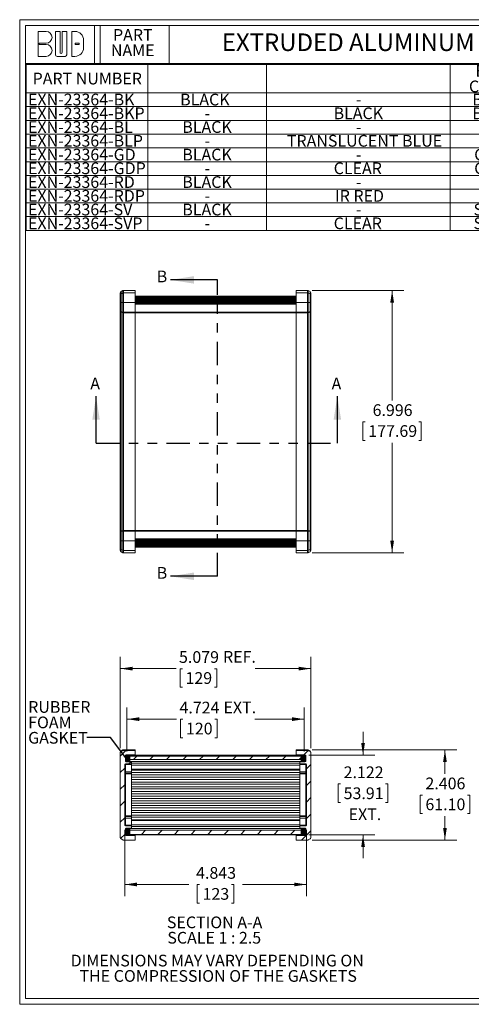
# Model space of a CAD drawing. Units: inches. Extents: x 0.3 to 16.8, y 0.3 to 10.8.
# Drawn here: x 0.3 to 5.1, y 0.3 to 10.8 of the extents above; entities that cross this region are included whole.
import ezdxf

# ---------------------------------------------------------------- set-up
doc = ezdxf.new("R2010")
doc.units = ezdxf.units.IN
doc.header["$MEASUREMENT"] = 0
doc.linetypes.add('PHANTOM', pattern=[0.5, 0.25, -0.05, 0.05, -0.05, 0.05, -0.05])
doc.styles.add('SLDTEXTSTYLE0', font='TXT', dxfattribs={"width": 0.75})
doc.styles.add('SLDTEXTSTYLE1', font='TXT', dxfattribs={"width": 0.692308})
doc.dimstyles.new('SLDDIMSTYLE1', dxfattribs={"dimtxt": 0.125, "dimasz": 0.13, "dimexe": 0, "dimexo": 0.0625, "dimgap": 0.03125, "dimtad": 0, "dimtih": 1, "dimtoh": 1, "dimdec": 3, "dimlfac": 2.5, "dimrnd": 1e-09, "dimzin": 12, "dimdsep": 46, "dimtxsty": 'SLDTEXTSTYLE0', "dimsah": 1, "dimcen": 0.09, "dimadec": 0, "dimazin": 3, "dimtfac": 1, "dimtdec": 3, "dimtofl": 0, "dimtmove": 0, "dimatfit": 3, "dimfxl": 1, "dimfrac": 2, "dimtolj": 1, "dimtzin": 12, "dimarcsym": 0})
doc.dimstyles.new('SLDDIMSTYLE2', dxfattribs={"dimtxt": 0.125, "dimasz": 0.13, "dimexe": 0, "dimexo": 0.0625, "dimgap": 0.03125, "dimtad": 0, "dimtih": 1, "dimtoh": 1, "dimdec": 3, "dimlfac": 2.5, "dimrnd": 1e-09, "dimzin": 12, "dimdsep": 46, "dimtxsty": 'SLDTEXTSTYLE0', "dimsah": 1, "dimcen": 0.09, "dimadec": 0, "dimazin": 3, "dimtfac": 1, "dimtdec": 3, "dimtmove": 0, "dimatfit": 0, "dimfxl": 1, "dimfrac": 2, "dimtolj": 1, "dimtzin": 12, "dimarcsym": 0})
doc.dimstyles.new('SLDDIMSTYLE4', dxfattribs={"dimtxt": 0.18, "dimasz": 0.04, "dimexe": 0, "dimexo": 0.0625, "dimgap": 0, "dimtad": 0, "dimtih": 1, "dimtoh": 1, "dimdec": 0, "dimrnd": 1e-09, "dimzin": 0, "dimdsep": 46, "dimtxsty": 'Standard', "dimblk1": 'DOT', "dimblk2": 'DOT', "dimsah": 1, "dimcen": 0.09, "dimadec": 0, "dimazin": 0, "dimtfac": 0.04, "dimtdec": 0, "dimtofl": 0, "dimtmove": 0, "dimatfit": 3, "dimldrblk": 'DOT', "dimfxl": 1, "dimfrac": 2, "dimtolj": 1, "dimtzin": 0, "dimarcsym": 0})

# ---------------------------------------------------------------- blocks, each defined once
blk = doc.blocks.new('SW_NOTE_4')
at = {"color": 0, "linetype": 'Continuous', "lineweight": 0, "char_height": 0.125, "attachment_point": 2, "style": 'SLDTEXTSTYLE0'}
for s, insert in [('DIMENSIONS MAY VARY DEPENDING ON', (1.586, 0.161)), ('THE COMPRESSION OF THE GASKETS', (1.596, -0.003))]:
    blk.add_mtext(s, dxfattribs=dict(at, insert=insert))
blk = doc.blocks.new('SW_NOTE_7')
at = {"color": 0, "linetype": 'Continuous', "lineweight": 0, "char_height": 0.125, "attachment_point": 2, "style": 'SLDTEXTSTYLE0'}
for s, insert in [('PART', (0.189, 0.161)), ('NAME', (0.188, -0.003))]:
    blk.add_mtext(s, dxfattribs=dict(at, insert=insert))
blk = doc.blocks.new('SW_TABLEANNOTATION_0')
at = {"color": 0, "linetype": 'Continuous', "lineweight": 0}
for p, q in [((0, 0), (0, -1.768)), ((5.524, 0), (0, 0)), ((1.296, 0), (1.296, -1.768)), ((2.564, 0), (2.564, -1.768)), ((4.521, 0), (4.521, -1.768)), ((5.524, -1.768), (5.524, 0)), ((0, -0.301), (5.524, -0.301)), ((0, -0.448), (5.524, -0.448)), ((0, -0.595), (5.524, -0.595)), ((0, -0.741), (5.524, -0.741)), ((0, -0.888), (5.524, -0.888)), ((0, -1.035), (5.524, -1.035)), ((0, -1.181), (5.524, -1.181)), ((0, -1.328), (5.524, -1.328)), ((0, -1.475), (5.524, -1.475)), ((0, -1.621), (5.524, -1.621)), ((0, -1.768), (5.524, -1.768))]:
    blk.add_line(p, q, dxfattribs=at)
at = {"color": 0, "linetype": 'Continuous', "lineweight": 0, "char_height": 0.125, "attachment_point": 1, "style": 'SLDTEXTSTYLE0'}
for s, insert in [('PART NUMBER', (0.069, -0.086)), ('BODY', (4.791, -0.005)), ('COLOR', (4.721, -0.17)), ('EXN-23364-BK', (0.02, -0.31)), ('BLACK', (1.642, -0.31)), ('BLACK', (4.758, -0.31)), ('-', (3.515, -0.31)), ('EXN-23364-BKP', (0.02, -0.457)), ('BLACK', (3.278, -0.457)), ('BLACK', (4.758, -0.457)), ('EXN-23364-BL', (0.02, -0.603)), ('BLACK', (1.665, -0.603)), ('-', (1.903, -0.457)), ('BLUE', (4.837, -0.603)), ('-', (3.515, -0.603)), ('EXN-23364-BLP', (0.02, -0.75)), ('-', (1.903, -0.75)), ('TRANSLUCENT BLUE', (2.78, -0.75)), ('BLUE', (4.837, -0.75)), ('EXN-23364-GD', (0.02, -0.897)), ('BLACK', (1.665, -0.897)), ('GOLD', (4.777, -0.897)), ('EXN-23364-GDP', (0.02, -1.043)), ('CLEAR', (3.279, -1.043)), ('-', (3.515, -0.897)), ('GOLD', (4.777, -1.043)), ('-', (1.903, -1.043)), ('EXN-23364-RD', (0.02, -1.19)), ('BLACK', (1.665, -1.19)), ('RED', (4.865, -1.19)), ('EXN-23364-RDP', (0.02, -1.337)), ('IR RED', (3.293, -1.337)), ('-', (3.515, -1.19)), ('RED', (4.865, -1.337)), ('-', (1.903, -1.337)), ('EXN-23364-SV', (0.02, -1.483)), ('BLACK', (1.665, -1.483)), ('-', (3.515, -1.483)), ('SILVER', (4.77, -1.483)), ('EXN-23364-SVP', (0.02, -1.63)), ('CLEAR', (3.279, -1.63)), ('SILVER', (4.77, -1.63)), ('-', (1.903, -1.63))]:
    blk.add_mtext(s, dxfattribs=dict(at, insert=insert))
blk = doc.blocks.new('_D')
at = {"color": 7, "linetype": 'Continuous', "lineweight": 0}
for p, q in [((3.37, 7.88), (4.347, 7.88)), ((4.222, 7.88), (4.222, 6.706)), ((3.936, 6.48), (3.911, 6.48)), ((3.911, 6.48), (3.911, 6.281)), ((4.507, 6.48), (4.533, 6.48)), ((4.533, 6.48), (4.533, 6.281)), ((3.911, 6.281), (3.936, 6.281)), ((4.222, 5.082), (4.222, 6.256)), ((4.533, 6.281), (4.507, 6.281)), ((3.37, 5.082), (4.347, 5.082))]:
    blk.add_line(p, q, dxfattribs=at)
for points in [[(4.222, 7.88), (4.202, 7.75), (4.242, 7.75)], [(4.222, 5.082), (4.242, 5.212), (4.202, 5.212)]]:
    blk.add_solid(points, dxfattribs=at)
at = {"color": 7, "linetype": 'Continuous', "lineweight": 0, "char_height": 0.125, "attachment_point": 1, "style": 'SLDTEXTSTYLE0'}
for s, insert in [('6.996', (4.014, 6.666)), ('177.69', (3.968, 6.443))]:
    blk.add_mtext(s, dxfattribs=dict(at, insert=insert))
blk = doc.blocks.new('_D_15')
at = {"color": 7, "linetype": 'Continuous', "lineweight": 0}
for p, q in [((1.324, 2.998), (1.324, 3.972)), ((3.355, 2.998), (3.355, 3.972)), ((1.324, 3.847), (1.918, 3.847)), ((1.988, 3.846), (1.962, 3.846)), ((1.962, 3.846), (1.962, 3.648)), ((2.328, 3.846), (2.354, 3.846)), ((2.354, 3.846), (2.354, 3.648)), ((3.355, 3.847), (2.762, 3.847)), ((1.962, 3.648), (1.988, 3.648)), ((2.354, 3.648), (2.328, 3.648))]:
    blk.add_line(p, q, dxfattribs=at)
for points in [[(1.324, 3.847), (1.454, 3.827), (1.454, 3.867)], [(3.355, 3.847), (3.225, 3.867), (3.225, 3.827)]]:
    blk.add_solid(points, dxfattribs=at)
at = {"color": 7, "linetype": 'Continuous', "lineweight": 0, "char_height": 0.125, "attachment_point": 1, "style": 'SLDTEXTSTYLE0'}
for s, insert in [('5.079', (1.95, 4.033)), ('REF.', (2.419, 4.035)), ('129', (2.019, 3.809))]:
    blk.add_mtext(s, dxfattribs=dict(at, insert=insert))
blk = doc.blocks.new('_D_16')
at = {"color": 7, "linetype": 'Continuous', "lineweight": 0}
for p, q in [((1.395, 2.963), (1.395, 3.433)), ((3.285, 2.963), (3.285, 3.433)), ((1.395, 3.308), (1.923, 3.308)), ((1.992, 3.307), (1.967, 3.307)), ((1.967, 3.307), (1.967, 3.109)), ((2.333, 3.307), (2.358, 3.307)), ((2.358, 3.307), (2.358, 3.109)), ((3.285, 3.308), (2.757, 3.308)), ((1.967, 3.109), (1.992, 3.109)), ((2.358, 3.109), (2.333, 3.109))]:
    blk.add_line(p, q, dxfattribs=at)
for points in [[(1.395, 3.308), (1.525, 3.288), (1.525, 3.328)], [(3.285, 3.308), (3.155, 3.328), (3.155, 3.288)]]:
    blk.add_solid(points, dxfattribs=at)
at = {"color": 7, "linetype": 'Continuous', "lineweight": 0, "char_height": 0.125, "attachment_point": 1, "style": 'SLDTEXTSTYLE0'}
for s, insert in [('4.724', (1.955, 3.494)), ('EXT.', (2.424, 3.496)), ('120', (2.024, 3.27))]:
    blk.add_mtext(s, dxfattribs=dict(at, insert=insert))
blk = doc.blocks.new('_D_17')
at = {"color": 7, "linetype": 'Continuous', "lineweight": 0}
for p, q in [((3.37, 2.981), (4.91, 2.981)), ((4.785, 2.981), (4.785, 2.725)), ((4.545, 2.499), (4.52, 2.499)), ((4.52, 2.499), (4.52, 2.301)), ((5.024, 2.499), (5.05, 2.499)), ((5.05, 2.499), (5.05, 2.301)), ((4.52, 2.301), (4.545, 2.301)), ((4.785, 2.019), (4.785, 2.275)), ((5.05, 2.301), (5.024, 2.301)), ((3.37, 2.019), (4.91, 2.019))]:
    blk.add_line(p, q, dxfattribs=at)
for points in [[(4.785, 2.981), (4.765, 2.851), (4.805, 2.851)], [(4.785, 2.019), (4.805, 2.149), (4.765, 2.149)]]:
    blk.add_solid(points, dxfattribs=at)
at = {"color": 7, "linetype": 'Continuous', "lineweight": 0, "char_height": 0.125, "attachment_point": 1, "style": 'SLDTEXTSTYLE0'}
for s, insert in [('2.406', (4.577, 2.685)), ('61.10', (4.577, 2.462))]:
    blk.add_mtext(s, dxfattribs=dict(at, insert=insert))
blk = doc.blocks.new('_D_18')
at = {"color": 7, "linetype": 'Continuous', "lineweight": 0}
for p, q in [((3.912, 2.924), (3.912, 3.174)), ((3.335, 2.924), (4.037, 2.924)), ((3.673, 2.618), (3.647, 2.618)), ((3.647, 2.618), (3.647, 2.419)), ((4.152, 2.618), (4.177, 2.618)), ((4.177, 2.618), (4.177, 2.419)), ((3.647, 2.419), (3.673, 2.419)), ((4.177, 2.419), (4.152, 2.419)), ((3.335, 2.075), (4.037, 2.075)), ((3.912, 2.075), (3.912, 1.825))]:
    blk.add_line(p, q, dxfattribs=at)
for points in [[(3.912, 2.924), (3.932, 3.054), (3.892, 3.054)], [(3.912, 2.075), (3.892, 1.945), (3.932, 1.945)]]:
    blk.add_solid(points, dxfattribs=at)
at = {"color": 7, "linetype": 'Continuous', "lineweight": 0, "char_height": 0.125, "attachment_point": 1, "style": 'SLDTEXTSTYLE0'}
for s, insert in [('2.122', (3.705, 2.804)), ('53.91', (3.705, 2.58)), ('EXT.', (3.758, 2.356))]:
    blk.add_mtext(s, dxfattribs=dict(at, insert=insert))
blk = doc.blocks.new('_D_19')
at = {"color": 7, "linetype": 'Continuous', "lineweight": 0}
for p, q in [((1.371, 2.128), (1.371, 1.42)), ((3.308, 2.128), (3.308, 1.42)), ((1.371, 1.545), (2.054, 1.545)), ((2.169, 1.544), (2.144, 1.544)), ((2.144, 1.544), (2.144, 1.346)), ((2.51, 1.544), (2.535, 1.544)), ((2.535, 1.544), (2.535, 1.346)), ((3.308, 1.545), (2.626, 1.545)), ((2.144, 1.346), (2.169, 1.346)), ((2.535, 1.346), (2.51, 1.346))]:
    blk.add_line(p, q, dxfattribs=at)
for points in [[(1.371, 1.545), (1.501, 1.525), (1.501, 1.565)], [(3.308, 1.545), (3.178, 1.565), (3.178, 1.525)]]:
    blk.add_solid(points, dxfattribs=at)
at = {"color": 7, "linetype": 'Continuous', "lineweight": 0, "char_height": 0.125, "attachment_point": 1, "style": 'SLDTEXTSTYLE0'}
for s, insert in [('4.843', (2.132, 1.731)), ('123', (2.201, 1.507))]:
    blk.add_mtext(s, dxfattribs=dict(at, insert=insert))
blk = doc.blocks.new('SW_NOTE_15')
at = {"color": 0, "linetype": 'Continuous', "lineweight": 0, "char_height": 0.125, "attachment_point": 2}
for s, insert, style in [('SECTION A-A', (0.506, 0.161), 'SLDTEXTSTYLE0'), ('SCALE 1 : 2.5', (0.502, -0.003), 'SLDTEXTSTYLE1')]:
    blk.add_mtext(s, dxfattribs=dict(at, insert=insert, style=style))
blk = doc.blocks.new('SW_NOTE_16')
at = {"color": 0, "linetype": 'Continuous', "lineweight": 0, "char_height": 0.125, "attachment_point": 1, "style": 'SLDTEXTSTYLE0'}
for s, insert in [('RUBBER', (-0.627, 0.389)), ('FOAM', (-0.627, 0.224)), ('GASKET', (-0.627, 0.06))]:
    blk.add_mtext(s, dxfattribs=dict(at, insert=insert))
blk = doc.blocks.new('_DOT')
at = {"color": 0, "linetype": 'ByBlock', "lineweight": -2}
blk.add_line((-0.5, 0), (-1, 0), dxfattribs=at)
at = {"color": 0, "linetype": 'ByBlock', "const_width": 0.5}
blk.add_lwpolyline([(-0.25, 0, 1), (0.25, 0, 1)], format="xyb", close=True, dxfattribs=at)

msp = doc.modelspace()

# ---------------------------------------------------------------- hatches: boundary and pattern name
at = {"linetype": 'Continuous', "lineweight": 0}
h = msp.add_hatch(dxfattribs=at)
h.set_pattern_fill('ANSI31', style=0)
edge = h.paths.add_edge_path(flags=0)
edge.add_line((1.37125, 2.17787), (1.37125, 2.82197))
edge.add_arc((1.37912, 2.82197), 0.00787, 90, 180, ccw=False)
edge.add_line((1.37912, 2.82984), (1.44211, 2.82984))
edge.add_line((1.44211, 2.82984), (1.44211, 2.85346))
edge.add_line((1.44211, 2.85346), (1.387, 2.85346))
edge.add_arc((1.387, 2.86134), 0.00787, 180, 270, ccw=False)
edge.add_line((1.37912, 2.86134), (1.37912, 2.91803))
edge.add_arc((1.387, 2.91803), 0.00787, 90, 180, ccw=False)
edge.add_line((1.387, 2.9259), (1.48148, 2.9259))
edge.add_line((1.48148, 2.9259), (1.48148, 2.97315))
edge.add_line((1.48148, 2.97315), (1.35922, 2.97315))
edge.add_arc((1.35922, 2.9574), 0.01575, 90, 116.565051)
edge.add_line((1.35217, 2.97148), (1.33271, 2.96175))
edge.add_arc((1.33975, 2.94767), 0.01575, 116.565051, 180)
edge.add_line((1.324, 2.94767), (1.324, 2.0443))
edge.add_arc((1.33975, 2.0443), 0.01575, 180, 243.434949)
edge.add_line((1.33271, 2.03021), (1.35217, 2.02048))
edge.add_arc((1.35922, 2.03456), 0.01575, 243.434949, 270)
edge.add_line((1.35922, 2.01882), (1.48148, 2.01882))
edge.add_line((1.48148, 2.01882), (1.48148, 2.06606))
edge.add_line((1.48148, 2.06606), (1.387, 2.06606))
edge.add_arc((1.387, 2.07393), 0.00787, 180, 270, ccw=False)
edge.add_line((1.37912, 2.07393), (1.37912, 2.1385))
edge.add_arc((1.387, 2.1385), 0.00787, 90, 180, ccw=False)
edge.add_line((1.387, 2.14638), (1.44211, 2.14638))
edge.add_line((1.44211, 2.14638), (1.44211, 2.17))
edge.add_line((1.44211, 2.17), (1.37912, 2.17))
edge.add_arc((1.37912, 2.17787), 0.00787, 180, 270, ccw=False)
h = msp.add_hatch(dxfattribs=at)
h.set_pattern_fill('ANSI31', style=0)
edge = h.paths.add_edge_path(flags=0)
edge.add_line((3.30826, 2.82197), (3.30826, 2.17787))
edge.add_arc((3.30038, 2.17787), 0.00787, 270, 360, ccw=False)
edge.add_line((3.30038, 2.17), (3.23739, 2.17))
edge.add_line((3.23739, 2.17), (3.23739, 2.14638))
edge.add_line((3.23739, 2.14638), (3.29251, 2.14638))
edge.add_arc((3.29251, 2.1385), 0.00787, 0, 90, ccw=False)
edge.add_line((3.30038, 2.1385), (3.30038, 2.07393))
edge.add_arc((3.29251, 2.07393), 0.00787, 270, 360, ccw=False)
edge.add_line((3.29251, 2.06606), (3.19802, 2.06606))
edge.add_line((3.19802, 2.06606), (3.19802, 2.01882))
edge.add_line((3.19802, 2.01882), (3.32029, 2.01882))
edge.add_arc((3.32029, 2.03456), 0.01575, 270, 296.565051)
edge.add_line((3.32733, 2.02048), (3.34679, 2.03021))
edge.add_arc((3.33975, 2.0443), 0.01575, 296.565051, 360)
edge.add_line((3.3555, 2.0443), (3.3555, 2.94767))
edge.add_arc((3.33975, 2.94767), 0.01575, 0, 63.434949)
edge.add_line((3.34679, 2.96175), (3.32733, 2.97148))
edge.add_arc((3.32029, 2.9574), 0.01575, 63.434949, 90)
edge.add_line((3.32029, 2.97315), (3.19802, 2.97315))
edge.add_line((3.19802, 2.97315), (3.19802, 2.9259))
edge.add_line((3.19802, 2.9259), (3.29251, 2.9259))
edge.add_arc((3.29251, 2.91803), 0.00787, 0, 90, ccw=False)
edge.add_line((3.30038, 2.91803), (3.30038, 2.86134))
edge.add_arc((3.29251, 2.86134), 0.00787, 270, 360, ccw=False)
edge.add_line((3.29251, 2.85346), (3.23739, 2.85346))
edge.add_line((3.23739, 2.85346), (3.23739, 2.82984))
edge.add_line((3.23739, 2.82984), (3.30038, 2.82984))
edge.add_arc((3.30038, 2.82197), 0.00787, 0, 90, ccw=False)
for points in [[(1.37912, 2.92275), (1.37912, 2.85661), (1.42637, 2.85661), (1.42637, 2.92275)], [(3.25314, 2.92275), (3.25314, 2.85661), (3.30038, 2.85661), (3.30038, 2.92275)], [(1.37912, 2.14323), (1.37912, 2.06921), (1.42637, 2.06921), (1.42637, 2.14323)], [(3.25314, 2.14323), (3.25314, 2.06921), (3.30038, 2.06921), (3.30038, 2.14323)]]:
    msp.add_hatch(color=7, dxfattribs=at).paths.add_polyline_path(points, flags=0)
h = msp.add_hatch(dxfattribs=at)
h.set_pattern_fill('ANSI31', style=0)
h.paths.add_polyline_path([(1.39487, 2.87708), (3.28463, 2.87708), (3.28463, 2.9133), (1.39487, 2.9133)], flags=0)
h = msp.add_hatch(dxfattribs=at)
h.set_pattern_fill('ANSI31', style=0)
h.paths.add_polyline_path([(3.28463, 2.07866), (3.28463, 2.12275), (1.39487, 2.12275), (1.39487, 2.07866)], flags=0)

# ---------------------------------------------------------------- linework, layer by layer
at = {"color": 7, "linetype": 'Continuous', "lineweight": 0}
for p, q in [((0.25125, 10.76707), (16.75125, 10.76707)), ((0.25125, 10.76707), (0.25125, 0.26707)), ((0.31325, 10.70507), (16.68925, 10.70507)), ((0.31325, 10.70507), (0.31325, 0.32907)), ((0.44768, 10.37616), (0.44768, 10.64169)), ((0.44768, 10.64169), (0.5332, 10.64169)), ((0.63258, 10.39276), (0.63258, 10.64169)), ((0.63258, 10.64169), (0.68112, 10.64169)), ((0.68112, 10.41948), (0.68112, 10.64169)), ((0.70423, 10.41948), (0.70423, 10.64169)), ((0.70423, 10.64169), (0.75277, 10.64169)), ((0.75277, 10.39276), (0.75277, 10.64169)), ((0.80708, 10.37616), (0.80708, 10.64169)), ((0.80708, 10.64169), (0.84011, 10.64169)), ((1.0501, 10.70507), (1.0501, 10.29907)), ((1.11083, 10.70507), (1.11083, 10.29907)), ((1.84372, 10.70507), (1.84372, 10.29907)), ((0.5332, 10.51557), (0.46039, 10.51557)), ((0.46039, 10.51557), (0.46039, 10.50893)), ((0.46039, 10.50229), (0.46039, 10.50893)), ((0.5332, 10.50229), (0.46039, 10.50229)), ((0.84291, 10.50229), (0.84291, 10.51557)), ((0.88421, 10.51557), (0.84291, 10.51557)), ((0.88421, 10.50229), (0.84291, 10.50229)), ((0.88421, 10.50229), (0.88421, 10.51557)), ((0.93305, 10.4691), (0.93305, 10.54876)), ((0.31325, 10.29907), (16.68925, 10.29907)), ((0.44768, 10.37616), (0.5332, 10.37616)), ((0.64918, 10.37616), (0.73618, 10.37616)), ((0.80708, 10.37616), (0.84011, 10.37616)), ((16.68925, 0.32907), (0.31325, 0.32907)), ((16.75125, 0.26707), (0.25125, 0.26707))]:
    msp.add_line(p, q, dxfattribs=at)
at = {"color": 7, "linetype": 'Continuous', "lineweight": 30}
for p, q in [((2.35906, 7.99217), (1.85906, 7.99217)), ((1.06533, 6.25063), (1.06533, 6.75063)), ((3.63787, 6.25063), (3.63787, 6.75063)), ((2.35906, 4.83144), (1.85906, 4.83144))]:
    msp.add_line(p, q, dxfattribs=at)
at = {"color": 7, "linetype": 'PHANTOM', "lineweight": 30}
for p, q in [((2.35906, 4.83144), (2.35906, 7.99217)), ((1.06533, 6.25063), (3.63787, 6.25063))]:
    msp.add_line(p, q, dxfattribs=at)
at = {"color": 7, "linetype": 'Continuous', "lineweight": 15}
for p, q in [((1.35217, 7.87827), (1.33271, 7.86854)), ((1.48148, 7.87993), (1.35922, 7.87993)), ((1.48148, 7.85422), (1.48148, 7.87993)), ((3.32029, 7.87993), (3.19802, 7.87993)), ((3.19802, 7.87993), (3.19802, 7.85422)), ((3.34679, 7.86854), (3.32733, 7.87827)), ((1.324, 7.82925), (1.324, 7.8535)), ((1.324, 7.75237), (1.324, 7.82925)), ((1.33271, 7.84306), (1.35217, 7.85259)), ((1.33271, 7.75237), (1.33271, 7.84306)), ((1.35217, 7.75237), (1.35217, 7.85259)), ((1.35922, 7.75237), (1.35922, 7.85422)), ((1.35922, 7.85422), (1.48148, 7.85422)), ((1.48148, 7.75237), (1.48148, 7.85422)), ((3.19802, 7.81935), (1.48148, 7.81935)), ((1.48148, 7.81935), (3.19802, 7.81935)), ((1.48148, 7.81425), (3.19802, 7.81425)), ((1.48148, 7.80365), (3.19802, 7.80365)), ((3.19802, 7.80072), (1.48148, 7.80072)), ((1.48148, 7.79382), (3.19802, 7.79382)), ((1.48148, 7.79036), (3.19802, 7.79036)), ((3.19802, 7.78454), (1.48148, 7.78454)), ((3.32029, 7.85422), (3.19802, 7.85422)), ((3.19802, 7.85422), (3.19802, 7.75237)), ((3.32029, 7.85422), (3.32029, 7.75237)), ((3.32733, 7.85259), (3.32733, 7.75237)), ((3.34679, 7.84306), (3.32733, 7.85259)), ((3.34679, 7.84306), (3.34679, 7.75237)), ((3.3555, 7.85445), (3.3555, 7.82925)), ((3.3555, 7.82925), (3.3555, 7.75237)), ((1.324, 7.75237), (1.33271, 7.75237)), ((1.324, 7.65944), (1.324, 7.75237)), ((1.33271, 7.75237), (1.35217, 7.75237)), ((1.33271, 7.6536), (1.33271, 7.75237)), ((1.35217, 7.75237), (1.35217, 7.64957)), ((1.35217, 7.75237), (1.35922, 7.75237)), ((1.35922, 7.64888), (1.35922, 7.75237)), ((1.35922, 7.75237), (1.48148, 7.75237)), ((1.48148, 7.64888), (1.48148, 7.75237)), ((3.19802, 7.73195), (1.48148, 7.73195)), ((3.32029, 7.75237), (3.19802, 7.75237)), ((3.19802, 7.75237), (3.19802, 7.64888)), ((3.32029, 7.75237), (3.32029, 7.64888)), ((3.32733, 7.75237), (3.32029, 7.75237)), ((3.32733, 7.64957), (3.32733, 7.75237)), ((3.32733, 7.75237), (3.34679, 7.75237)), ((3.34679, 7.75237), (3.34679, 7.6536)), ((3.3555, 7.75237), (3.34679, 7.75237)), ((3.3555, 7.75237), (3.3555, 7.65944)), ((1.324, 7.65156), (1.324, 7.65944)), ((1.324, 5.30997), (1.324, 7.65156)), ((1.35217, 7.64957), (1.33271, 7.6536)), ((1.33271, 7.64573), (1.33271, 7.6536)), ((1.35217, 7.6417), (1.33271, 7.64573)), ((1.33271, 5.31581), (1.33271, 7.64573)), ((1.35217, 7.64957), (1.35217, 7.6417)), ((1.35217, 7.6417), (1.35217, 5.31984)), ((1.35922, 7.64888), (1.48148, 7.64888)), ((1.35922, 7.64888), (1.35922, 7.64101)), ((1.48148, 7.64101), (1.35922, 7.64101)), ((1.35922, 5.32053), (1.35922, 7.64101)), ((1.48148, 7.64917), (3.19802, 7.64917)), ((1.48148, 7.64888), (1.48148, 7.64101)), ((3.19802, 7.6413), (1.48148, 7.6413)), ((1.48148, 5.32053), (1.48148, 7.64101)), ((3.19802, 7.64888), (3.32029, 7.64888)), ((3.19802, 7.64101), (3.19802, 7.64888)), ((3.32029, 7.64101), (3.19802, 7.64101)), ((3.19802, 7.64101), (3.19802, 5.32053)), ((3.32029, 7.64101), (3.32029, 7.64888)), ((3.32029, 7.64101), (3.32029, 5.32053)), ((3.32733, 7.64957), (3.34679, 7.6536)), ((3.32733, 7.6417), (3.32733, 7.64957)), ((3.32733, 7.6417), (3.34679, 7.64573)), ((3.32733, 5.31984), (3.32733, 7.6417)), ((3.34679, 7.6536), (3.34679, 7.64573)), ((3.34679, 7.64573), (3.34679, 5.31581)), ((3.3555, 7.65944), (3.3555, 7.65156)), ((3.3555, 7.65156), (3.3555, 5.30997)), ((1.324, 5.3021), (1.324, 5.30997)), ((1.324, 5.20916), (1.324, 5.3021)), ((1.35217, 5.31984), (1.33271, 5.31581)), ((1.33271, 5.30793), (1.33271, 5.31581)), ((1.35217, 5.31197), (1.33271, 5.30793)), ((1.33271, 5.20916), (1.33271, 5.30793)), ((1.35217, 5.31984), (1.35217, 5.31197)), ((1.35217, 5.31197), (1.35217, 5.20916)), ((1.35922, 5.32053), (1.35922, 5.31265)), ((1.35922, 5.32053), (1.48148, 5.32053)), ((1.35922, 5.20916), (1.35922, 5.31265)), ((1.48148, 5.31265), (1.35922, 5.31265)), ((1.48148, 5.32053), (1.48148, 5.31265)), ((1.48148, 5.32024), (3.19802, 5.32024)), ((1.48148, 5.20916), (1.48148, 5.31265)), ((1.48148, 5.31237), (3.19802, 5.31237)), ((3.19802, 5.32053), (3.32029, 5.32053)), ((3.19802, 5.31265), (3.19802, 5.32053)), ((3.32029, 5.31265), (3.19802, 5.31265)), ((3.19802, 5.31265), (3.19802, 5.20916)), ((3.32029, 5.31265), (3.32029, 5.32053)), ((3.32029, 5.31265), (3.32029, 5.20916)), ((3.32733, 5.31197), (3.32733, 5.31984)), ((3.32733, 5.31984), (3.34679, 5.31581)), ((3.32733, 5.20916), (3.32733, 5.31197)), ((3.32733, 5.31197), (3.34679, 5.30793)), ((3.34679, 5.31581), (3.34679, 5.30793)), ((3.34679, 5.30793), (3.34679, 5.20916)), ((3.3555, 5.30997), (3.3555, 5.3021)), ((3.3555, 5.3021), (3.3555, 5.20916)), ((1.324, 5.13228), (1.324, 5.20916)), ((1.324, 5.20916), (1.33271, 5.20916)), ((1.33271, 5.11848), (1.33271, 5.20916)), ((1.35217, 5.20916), (1.33271, 5.20916)), ((1.35217, 5.20916), (1.35922, 5.20916)), ((1.35217, 5.10894), (1.35217, 5.20916)), ((1.35922, 5.20916), (1.48148, 5.20916)), ((1.35922, 5.10731), (1.35922, 5.20916)), ((3.19802, 5.22959), (1.48148, 5.22959)), ((1.48148, 5.10731), (1.48148, 5.20916)), ((1.48148, 5.177), (3.19802, 5.177)), ((3.19802, 5.17118), (1.48148, 5.17118)), ((1.48148, 5.16772), (3.19802, 5.16772)), ((3.19802, 5.16082), (1.48148, 5.16082)), ((3.19802, 5.15789), (1.48148, 5.15789)), ((1.48148, 5.14729), (3.19802, 5.14729)), ((3.32029, 5.20916), (3.19802, 5.20916)), ((3.19802, 5.20916), (3.19802, 5.10731)), ((3.32029, 5.20916), (3.32029, 5.10731)), ((3.32733, 5.20916), (3.32029, 5.20916)), ((3.32733, 5.20916), (3.32733, 5.10894)), ((3.34679, 5.20916), (3.32733, 5.20916)), ((3.34679, 5.20916), (3.34679, 5.11848)), ((3.3555, 5.20916), (3.34679, 5.20916)), ((3.3555, 5.20916), (3.3555, 5.13228)), ((1.324, 5.10708), (1.324, 5.13228)), ((1.33271, 5.11848), (1.35217, 5.10894)), ((1.33271, 5.093), (1.35217, 5.08327)), ((1.35922, 5.10731), (1.48148, 5.10731)), ((1.35922, 5.0816), (1.48148, 5.0816)), ((3.19802, 5.14219), (1.48148, 5.14219)), ((1.48148, 5.14219), (3.19802, 5.14219)), ((1.48148, 5.0816), (1.48148, 5.10731)), ((3.32029, 5.10731), (3.19802, 5.10731)), ((3.19802, 5.10731), (3.19802, 5.0816)), ((3.19802, 5.0816), (3.32029, 5.0816)), ((3.34679, 5.11848), (3.32733, 5.10894)), ((3.32733, 5.08327), (3.34679, 5.093)), ((3.3555, 5.13228), (3.3555, 5.10803)), ((1.324, 2.94767), (1.324, 2.95554)), ((1.324, 2.94767), (1.324, 2.0443)), ((1.35217, 2.97936), (1.33271, 2.96963)), ((1.33271, 2.96175), (1.35217, 2.97148)), ((1.33271, 2.96175), (1.33271, 2.96963)), ((1.35217, 2.97936), (1.35217, 2.97148)), ((1.35922, 2.98102), (1.35922, 2.97315)), ((1.35922, 2.98102), (1.48148, 2.98102)), ((1.48148, 2.97315), (1.35922, 2.97315)), ((1.48148, 2.98102), (1.48148, 2.97315)), ((1.48148, 2.9259), (1.48148, 2.97315)), ((3.19802, 2.98102), (3.32029, 2.98102)), ((3.19802, 2.97315), (3.19802, 2.98102)), ((3.32029, 2.97315), (3.19802, 2.97315)), ((3.19802, 2.97315), (3.19802, 2.9259)), ((3.32029, 2.97315), (3.32029, 2.98102)), ((3.32733, 2.97148), (3.32733, 2.97936)), ((3.32733, 2.97936), (3.34679, 2.96963)), ((3.32733, 2.97148), (3.34679, 2.96175)), ((3.34679, 2.96963), (3.34679, 2.96175)), ((3.3555, 2.95554), (3.3555, 2.94767)), ((3.3555, 2.0443), (3.3555, 2.94767)), ((1.37912, 2.92275), (1.42637, 2.92275)), ((1.37912, 2.85661), (1.37912, 2.92275)), ((1.37912, 2.91803), (1.37912, 2.86134)), ((1.37912, 2.85661), (1.42637, 2.85661)), ((1.48148, 2.9259), (1.387, 2.9259)), ((1.387, 2.85346), (1.44211, 2.85346)), ((1.39487, 2.87708), (1.39487, 2.9133)), ((3.28463, 2.9133), (1.39487, 2.9133)), ((3.28463, 2.87708), (1.39487, 2.87708)), ((1.42637, 2.9259), (1.42637, 2.92275)), ((3.25314, 2.92442), (1.42637, 2.92442)), ((1.42637, 2.85661), (1.42637, 2.92275)), ((3.25314, 2.9215), (1.42637, 2.9215)), ((1.42637, 2.92118), (3.25314, 2.92118)), ((1.42637, 2.85661), (1.42637, 2.85346)), ((1.44211, 2.82984), (1.44211, 2.85346)), ((1.48148, 2.9259), (1.48148, 2.92442)), ((3.29251, 2.9259), (3.19802, 2.9259)), ((3.19802, 2.92442), (3.19802, 2.9259)), ((3.23739, 2.85346), (3.23739, 2.82984)), ((3.23739, 2.85346), (3.29251, 2.85346)), ((3.25314, 2.9259), (3.25314, 2.92275)), ((3.25314, 2.92275), (3.30038, 2.92275)), ((3.25314, 2.85661), (3.25314, 2.92275)), ((3.25314, 2.85661), (3.30038, 2.85661)), ((3.25314, 2.85346), (3.25314, 2.85661)), ((3.28463, 2.87708), (3.28463, 2.9133)), ((3.30038, 2.85661), (3.30038, 2.92275)), ((3.30038, 2.86134), (3.30038, 2.91803)), ((1.37125, 2.82197), (1.37125, 2.17787)), ((1.44211, 2.82984), (1.37912, 2.82984)), ((1.37912, 2.82376), (1.37912, 2.82984)), ((1.44211, 2.82376), (1.37912, 2.82376)), ((1.37912, 2.74716), (1.44211, 2.74716)), ((1.37912, 2.73123), (1.44211, 2.73123)), ((1.37912, 2.72335), (1.37912, 2.73123)), ((1.44211, 2.82984), (1.44211, 2.82376)), ((1.44211, 2.82376), (1.44211, 2.74716)), ((1.44211, 2.81782), (3.23739, 2.81782)), ((3.23739, 2.76524), (1.44211, 2.76524)), ((1.44211, 2.74716), (1.44211, 2.73123)), ((1.44211, 2.73847), (3.23739, 2.73847)), ((1.44211, 2.73123), (1.44211, 2.72335)), ((3.30038, 2.82984), (3.23739, 2.82984)), ((3.23739, 2.82376), (3.23739, 2.82984)), ((3.30038, 2.82376), (3.23739, 2.82376)), ((3.23739, 2.74716), (3.23739, 2.82376)), ((3.23739, 2.74716), (3.30038, 2.74716)), ((3.23739, 2.73123), (3.23739, 2.74716)), ((3.23739, 2.73123), (3.30038, 2.73123)), ((3.23739, 2.72335), (3.23739, 2.73123)), ((3.30038, 2.82984), (3.30038, 2.82376)), ((3.30038, 2.73123), (3.30038, 2.72335)), ((3.30826, 2.17787), (3.30826, 2.82197)), ((1.37125, 2.72335), (1.37912, 2.72335)), ((1.37912, 2.27648), (1.37912, 2.72335)), ((1.37912, 2.72335), (1.44211, 2.72335)), ((1.44211, 2.72335), (1.44211, 2.27648)), ((1.44211, 2.71485), (3.23739, 2.71485)), ((1.44211, 2.68808), (3.23739, 2.68808)), ((1.44211, 2.66446), (3.23739, 2.66446)), ((1.44211, 2.63768), (3.23739, 2.63768)), ((3.23739, 2.72335), (3.30038, 2.72335)), ((3.23739, 2.27648), (3.23739, 2.72335)), ((3.30038, 2.72335), (3.30826, 2.72335)), ((3.30038, 2.72335), (3.30038, 2.27648)), ((1.44211, 2.61406), (3.23739, 2.61406)), ((1.44211, 2.58729), (3.23739, 2.58729)), ((1.44211, 2.56367), (3.23739, 2.56367)), ((1.44211, 2.5369), (3.23739, 2.5369)), ((1.44211, 2.51327), (3.23739, 2.51327)), ((1.44211, 2.48656), (3.23739, 2.48656)), ((1.44211, 2.46294), (3.23739, 2.46294)), ((1.44211, 2.43617), (3.23739, 2.43617)), ((1.44211, 2.41255), (3.23739, 2.41255)), ((1.44211, 2.38578), (3.23739, 2.38578)), ((1.44211, 2.36215), (3.23739, 2.36215)), ((1.44211, 2.33538), (3.23739, 2.33538)), ((1.44211, 2.31176), (3.23739, 2.31176)), ((1.37912, 2.27648), (1.37125, 2.27648)), ((1.44211, 2.27648), (1.37912, 2.27648)), ((1.37912, 2.26861), (1.37912, 2.27648)), ((1.44211, 2.26861), (1.37912, 2.26861)), ((1.44211, 2.25267), (1.37912, 2.25267)), ((1.44211, 2.28499), (3.23739, 2.28499)), ((1.44211, 2.27648), (1.44211, 2.26861)), ((1.44211, 2.26861), (1.44211, 2.25267)), ((1.44211, 2.26137), (3.23739, 2.26137)), ((1.44211, 2.25267), (1.44211, 2.17608)), ((3.23739, 2.23459), (1.44211, 2.23459)), ((3.30038, 2.27648), (3.23739, 2.27648)), ((3.23739, 2.26861), (3.23739, 2.27648)), ((3.30038, 2.26861), (3.23739, 2.26861)), ((3.23739, 2.25267), (3.23739, 2.26861)), ((3.30038, 2.25267), (3.23739, 2.25267)), ((3.23739, 2.17608), (3.23739, 2.25267)), ((3.30826, 2.27648), (3.30038, 2.27648)), ((3.30038, 2.27648), (3.30038, 2.26861)), ((1.37912, 2.17), (1.37912, 2.17608)), ((1.37912, 2.17608), (1.44211, 2.17608)), ((1.37912, 2.17), (1.44211, 2.17)), ((1.42637, 2.14323), (1.37912, 2.14323)), ((1.37912, 2.06921), (1.37912, 2.14323)), ((1.37912, 2.1385), (1.37912, 2.07393)), ((1.44211, 2.14638), (1.387, 2.14638)), ((1.39487, 2.07866), (1.39487, 2.12275)), ((3.28463, 2.12275), (1.39487, 2.12275)), ((1.42637, 2.14638), (1.42637, 2.14323)), ((1.42637, 2.06921), (1.42637, 2.14323)), ((3.23739, 2.18202), (1.44211, 2.18202)), ((1.44211, 2.17608), (1.44211, 2.17)), ((1.44211, 2.14638), (1.44211, 2.17)), ((3.23739, 2.17608), (3.30038, 2.17608)), ((3.23739, 2.17), (3.23739, 2.17608)), ((3.23739, 2.17), (3.23739, 2.14638)), ((3.23739, 2.17), (3.30038, 2.17)), ((3.29251, 2.14638), (3.23739, 2.14638)), ((3.25314, 2.14323), (3.25314, 2.14638)), ((3.30038, 2.14323), (3.25314, 2.14323)), ((3.25314, 2.06921), (3.25314, 2.14323)), ((3.28463, 2.07866), (3.28463, 2.12275)), ((3.30038, 2.17608), (3.30038, 2.17)), ((3.30038, 2.06921), (3.30038, 2.14323)), ((3.30038, 2.07393), (3.30038, 2.1385)), ((1.35217, 2.02048), (1.33271, 2.03021)), ((1.35922, 2.01882), (1.48148, 2.01882)), ((1.42637, 2.06921), (1.37912, 2.06921)), ((1.387, 2.06606), (1.48148, 2.06606)), ((3.28463, 2.07866), (1.39487, 2.07866)), ((1.42637, 2.07833), (3.25314, 2.07833)), ((1.42637, 2.07542), (3.25314, 2.07542)), ((1.48148, 2.07542), (1.48148, 2.06606)), ((1.48148, 2.01882), (1.48148, 2.06606)), ((3.19802, 2.06606), (3.19802, 2.07542)), ((3.19802, 2.06606), (3.29251, 2.06606)), ((3.19802, 2.06606), (3.19802, 2.01882)), ((3.19802, 2.01882), (3.32029, 2.01882)), ((3.30038, 2.06921), (3.25314, 2.06921)), ((3.34679, 2.03021), (3.32733, 2.02048))]:
    msp.add_line(p, q, dxfattribs=at)
at = {"color": 8, "linetype": 'Continuous', "lineweight": 15}
for p, q in [((1.35217, 7.85259), (1.35217, 7.87827)), ((1.35922, 7.85422), (1.35922, 7.87993)), ((3.32029, 7.87993), (3.32029, 7.85422)), ((3.32733, 7.87827), (3.32733, 7.85259)), ((1.33271, 7.84306), (1.33271, 7.86854)), ((3.19802, 7.78735), (1.48148, 7.78735)), ((1.48148, 7.7796), (3.19802, 7.7796)), ((3.19802, 7.7764), (1.48148, 7.7764)), ((3.19802, 7.77168), (1.48148, 7.77168)), ((3.19802, 7.77071), (1.48148, 7.77071)), ((3.34679, 7.86854), (3.34679, 7.84306)), ((1.48148, 7.7642), (3.19802, 7.7642)), ((1.48148, 7.7613), (3.19802, 7.7613)), ((1.48148, 7.75568), (3.19802, 7.75568)), ((3.19802, 7.75362), (1.48148, 7.75362)), ((1.48148, 7.74651), (3.19802, 7.74651)), ((1.48148, 7.74436), (3.19802, 7.74436)), ((1.48148, 7.73869), (3.19802, 7.73869)), ((3.19802, 7.73585), (1.48148, 7.73585)), ((1.48148, 5.22569), (3.19802, 5.22569)), ((1.48148, 5.22285), (3.19802, 5.22285)), ((3.19802, 5.21718), (1.48148, 5.21718)), ((1.48148, 5.21503), (3.19802, 5.21503)), ((1.48148, 5.20792), (3.19802, 5.20792)), ((1.48148, 5.20586), (3.19802, 5.20586)), ((3.19802, 5.20023), (1.48148, 5.20023)), ((1.48148, 5.19734), (3.19802, 5.19734)), ((3.19802, 5.19083), (1.48148, 5.19083)), ((1.48148, 5.18986), (3.19802, 5.18986)), ((3.19802, 5.18514), (1.48148, 5.18514)), ((3.19802, 5.18194), (1.48148, 5.18194)), ((3.19802, 5.17419), (1.48148, 5.17419)), ((1.33271, 5.093), (1.33271, 5.11848)), ((1.35217, 5.08327), (1.35217, 5.10894)), ((1.35922, 5.0816), (1.35922, 5.10731)), ((3.32029, 5.10731), (3.32029, 5.0816)), ((3.32733, 5.10894), (3.32733, 5.08327)), ((3.34679, 5.11848), (3.34679, 5.093)), ((1.42637, 2.92287), (3.25314, 2.92287)), ((3.25314, 2.8574), (1.42637, 2.8574)), ((3.23739, 2.83751), (1.44211, 2.83751)), ((1.37912, 2.82376), (1.37912, 2.74716)), ((1.37912, 2.74716), (1.37912, 2.73123)), ((3.23739, 2.77312), (1.44211, 2.77312)), ((3.30038, 2.74716), (3.30038, 2.82376)), ((3.30038, 2.73123), (3.30038, 2.74716)), ((1.37912, 2.26861), (1.37912, 2.25267)), ((1.37912, 2.25267), (1.37912, 2.17608)), ((3.23739, 2.22672), (1.44211, 2.22672)), ((3.30038, 2.25267), (3.30038, 2.26861)), ((3.30038, 2.17608), (3.30038, 2.25267)), ((1.42637, 2.14244), (3.25314, 2.14244)), ((1.44211, 2.16233), (3.23739, 2.16233)), ((1.387, 2.06606), (1.387, 2.06921)), ((1.42637, 2.07696), (3.25314, 2.07696)), ((3.29251, 2.06921), (3.29251, 2.06606))]:
    msp.add_line(p, q, dxfattribs=at)
at = {"color": 7, "linetype": 'Continuous', "lineweight": 0}
for centre, radius, start, end in [((0.5332, 10.57863), 0.06306, 270, 90), ((0.84011, 10.54876), 0.09294, 0, 90), ((0.5332, 10.43922), 0.06306, 270, 90), ((0.6944, 10.41948), 0.01328, 180, 262.555716), ((0.69096, 10.41948), 0.01328, 277.444284, 0), ((0.84011, 10.4691), 0.09294, 270, 0), ((0.64918, 10.39276), 0.0166, 180, 270), ((0.73618, 10.39276), 0.0166, 270, 0)]:
    msp.add_arc(centre, radius, start, end, dxfattribs=at)
at = {"color": 7, "linetype": 'Continuous', "lineweight": 15}
for centre, radius, start, end in [((1.35922, 7.86419), 0.01575, 90, 116.565051), ((3.32029, 7.86419), 0.01575, 63.434949, 90), ((1.33975, 7.85445), 0.01575, 116.565051, 180), ((1.33941, 7.82918), 0.01541, 115.779478, 179.742558), ((1.35921, 7.83821), 0.01602, 89.986053, 116.068982), ((3.32029, 7.83821), 0.01602, 63.930581, 90.014384), ((3.33975, 7.85445), 0.01575, 0, 63.434949), ((3.34009, 7.82918), 0.01541, 0.256788, 64.221394), ((1.33941, 5.13235), 0.0154, 180.256904, 244.224576), ((1.33975, 5.10708), 0.01575, 180, 243.434949), ((1.35921, 5.12331), 0.016, 243.918008, 270.026957), ((1.35922, 5.09735), 0.01575, 243.434949, 270), ((3.32029, 5.12331), 0.016, 269.972606, 296.082429), ((3.32029, 5.09735), 0.01575, 270, 296.565051), ((3.3401, 5.13235), 0.0154, 295.774552, 359.743751), ((3.33975, 5.10708), 0.01575, 296.565051, 0), ((1.33975, 2.95554), 0.01575, 116.565051, 180), ((1.33975, 2.94767), 0.01575, 116.565051, 180), ((1.35922, 2.96527), 0.01575, 90, 116.565051), ((1.35922, 2.9574), 0.01575, 90, 116.565051), ((3.32029, 2.96527), 0.01575, 63.434949, 90), ((3.32029, 2.9574), 0.01575, 63.434949, 90), ((3.33975, 2.95554), 0.01575, 0, 63.434949), ((3.33975, 2.94767), 0.01575, 0, 63.434949), ((1.387, 2.91803), 0.00787, 90, 180), ((1.387, 2.86134), 0.00787, 180, 270), ((3.29251, 2.91803), 0.00787, 0, 90), ((3.29251, 2.86134), 0.00787, 270, 360), ((1.37912, 2.82197), 0.00787, 90, 180), ((1.37726, 2.81378), 0.01016, 79.421352, 126.271575), ((1.37912, 2.73929), 0.00787, 90, 180), ((1.37912, 2.72335), 0.00787, 90, 180), ((3.30038, 2.82197), 0.00787, 0, 90), ((3.30225, 2.81378), 0.01016, 53.728145, 100.578979), ((3.30038, 2.73929), 0.00787, 0, 90), ((3.30038, 2.72335), 0.00787, 0, 90), ((1.37912, 2.27648), 0.00787, 180, 270), ((1.37912, 2.26055), 0.00787, 180, 270), ((3.30038, 2.27648), 0.00787, 270, 0), ((3.30038, 2.26055), 0.00787, 270, 0), ((1.37912, 2.17787), 0.00787, 180, 270), ((1.37726, 2.18606), 0.01016, 233.743309, 280.576749), ((1.387, 2.1385), 0.00787, 90, 180), ((3.29251, 2.1385), 0.00787, 360, 90), ((3.30038, 2.17787), 0.00787, 270, 0), ((3.30225, 2.18606), 0.01016, 259.422919, 306.256971), ((1.33975, 2.0443), 0.01575, 180, 243.434949), ((1.35922, 2.03456), 0.01575, 243.434949, 270), ((1.387, 2.07393), 0.00787, 180, 270), ((3.29251, 2.07393), 0.00787, 270, 0), ((3.32029, 2.03456), 0.01575, 270, 296.565051), ((3.33975, 2.0443), 0.01575, 296.565051, 0)]:
    msp.add_arc(centre, radius, start, end, dxfattribs=at)
for centre, start_param, end_param in [((1.33975, 7.65944), 3.14159265, 4.24874137), ((1.33975, 7.65156), 3.14159265, 4.24874137), ((1.35922, 7.6554), 4.24874137, 4.71238898), ((1.35922, 7.64753), 4.24874137, 4.71238898), ((3.32029, 7.6554), 4.71238898, 5.17603659), ((3.32029, 7.64753), 4.71238898, 5.17603659), ((3.33975, 7.65944), 5.17603659, 6.28318531), ((3.33975, 7.65156), 5.17603659, 6.28318531), ((1.33975, 5.30997), 2.03444394, 3.14159265), ((1.33975, 5.3021), 2.03444394, 3.14159265), ((1.35922, 5.31401), 1.57079633, 2.03444394), ((1.35922, 5.30613), 1.57079633, 2.03444394), ((3.32029, 5.31401), 1.10714872, 1.57079633), ((3.32029, 5.30613), 1.10714872, 1.57079633), ((3.33975, 5.30997), 0, 1.10714872), ((3.33975, 5.3021), 0, 1.10714872)]:
    msp.add_ellipse(centre, major_axis=(0.01575, 0), ratio=0.41421356, start_param=start_param, end_param=end_param, dxfattribs=at)
at = {"color": 7, "linetype": 'Continuous', "lineweight": 30}
for points in [[(1.85906, 7.99217), (2.10906, 7.95217), (2.10906, 8.03217)], [(1.06533, 6.75063), (1.02533, 6.50063), (1.10533, 6.50063)], [(3.63787, 6.75063), (3.59787, 6.50063), (3.67787, 6.50063)], [(1.85906, 4.83144), (2.10906, 4.79144), (2.10906, 4.87144)]]:
    msp.add_solid(points, dxfattribs=at)

# ---------------------------------------------------------------- block references
at = {"color": 7, "linetype": 'Continuous', "lineweight": 0}
for name, p in [('SW_NOTE_7', (1.26843, 10.50614)), ('SW_TABLEANNOTATION_0', (0.31981, 10.28792)), ('SW_NOTE_16', (0.96854, 3.11171)), ('SW_NOTE_15', (1.82343, 1.04239)), ('SW_NOTE_4', (0.77145, 0.63508))]:
    msp.add_blockref(name, p, dxfattribs=at)

# ---------------------------------------------------------------- texts
at = {"color": 7, "linetype": 'Continuous', "lineweight": 0, "insert": (5.16154, 10.62024), "char_height": 0.1875, "attachment_point": 2, "style": 'SLDTEXTSTYLE0'}
msp.add_mtext('EXTRUDED ALUMINUM IP65 PCB ENCLOSURES', dxfattribs=at)
at = {"color": 7, "linetype": 'Continuous', "char_height": 0.125, "attachment_point": 1, "style": 'SLDTEXTSTYLE0'}
for s, insert in [('B', (1.71215, 8.0913)), ('A', (1.00378, 6.94889)), ('A', (3.57632, 6.94889)), ('B', (1.71215, 4.93057))]:
    msp.add_mtext(s, dxfattribs=dict(at, insert=insert))

# ---------------------------------------------------------------- dimensions: what is measured, and where the dimension line sits
at = {"color": 7, "linetype": 'Continuous', "lineweight": 0}
for base, p1, p2, picture, middle in [((4.22169, 5.0816), (3.32029, 7.87993), (3.32029, 5.0816), '_D', (4.22169, 6.48077)), ((4.784889, 2.018816), (3.320285, 2.981021), (3.320285, 2.018816), '_D_17', (4.784889, 2.499919))]:
    dim = msp.add_linear_dim(base=base, p1=p1, p2=p2, angle=90, dimstyle='SLDDIMSTYLE1', dxfattribs=at)
    dim.commit()
    dim.dimension.update_dxf_attribs({"geometry": picture, "text_midpoint": middle, "dimtype": 160})
for base, p1, p2, text, picture, middle in [((3.3555, 3.84716), (1.324, 2.94767), (3.3555, 2.94767), '<> REF.', '_D_15', (2.33975, 3.84716)), ((3.28463, 3.30835), (1.39487, 2.9133), (3.28463, 2.9133), '<> EXT.', '_D_16', (2.33975, 3.30835))]:
    dim = msp.add_linear_dim(base=base, p1=p1, p2=p2, text=text, dimstyle='SLDDIMSTYLE1', dxfattribs=at)
    dim.commit()
    dim.dimension.update_dxf_attribs({"geometry": picture, "text_midpoint": middle, "dimtype": 160})
dim = msp.add_linear_dim(base=(3.912397, 2.075422), p1=(3.284633, 2.924416), p2=(3.284633, 2.075422), angle=90, text='<>\\PEXT.', dimstyle='SLDDIMSTYLE2', dxfattribs=at)
dim.commit()
dim.dimension.update_dxf_attribs({"geometry": '_D_18', "text_midpoint": (3.912397, 2.499919), "dimtype": 160})
dim = msp.add_linear_dim(base=(3.30826, 1.54545), p1=(1.37125, 2.17787), p2=(3.30826, 2.17787), dimstyle='SLDDIMSTYLE1', dxfattribs=at)
dim.commit()
dim.dimension.update_dxf_attribs({"geometry": '_D_19', "text_midpoint": (2.33975, 1.54545), "dimtype": 160})

# ---------------------------------------------------------------- leaders
msp.add_leader([(1.4045, 2.86859), (1.21854, 3.11171), (0.96854, 3.11171)], dimstyle='SLDDIMSTYLE4', dxfattribs=at)

doc.saveas('drawing.dxf')
